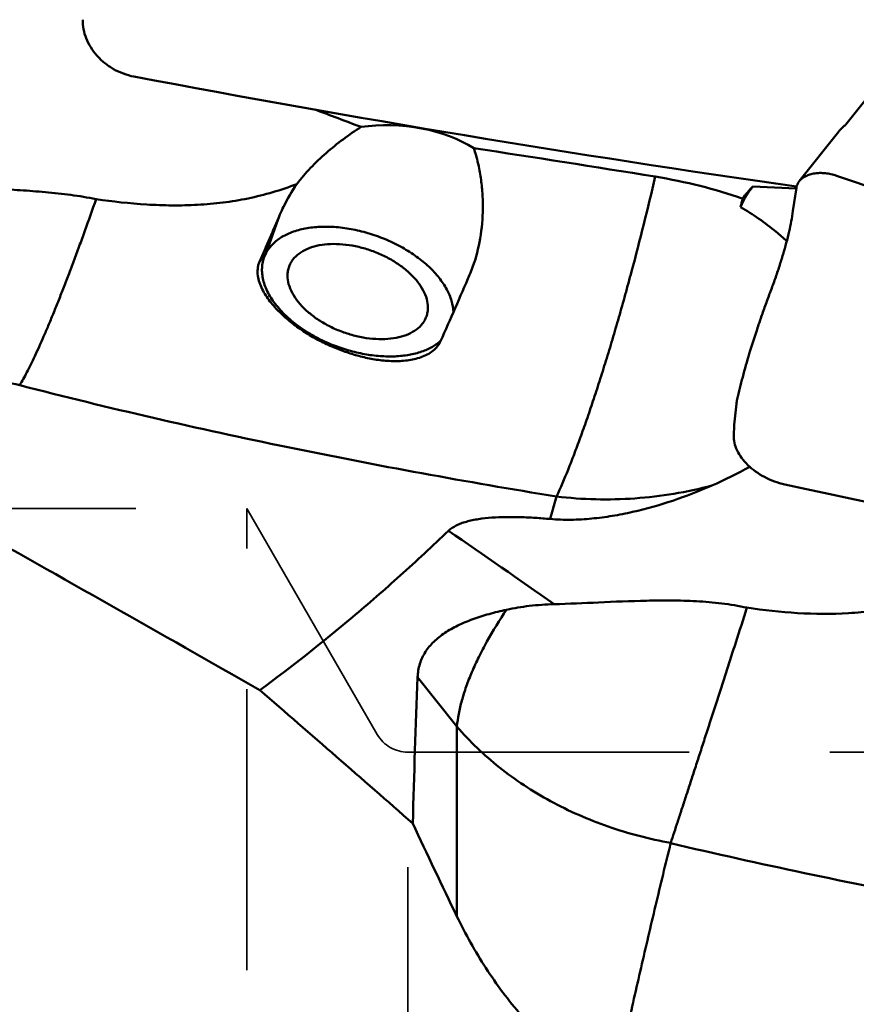
# Model space of a CAD drawing. Units: millimetres. Extents: x -87 to 105, y 168 to 362.
# Drawn here: x -21 to -2, y 253 to 275 of the extents above; entities that cross this region are included whole.
import ezdxf

# ---------------------------------------------------------------- set-up
doc = ezdxf.new("R2010")
doc.units = ezdxf.units.MM
doc.linetypes.add('HIDDEN', pattern=[9.525, 6.35, -3.175])
doc.layers.add('1', color=4, linetype='Continuous', lineweight=50)
doc.layers.add('sk3', color=1, linetype='HIDDEN', lineweight=35)

msp = doc.modelspace()

# ---------------------------------------------------------------- linework, layer by layer
at = {"layer": '1'}
for p, q in [((-2.71323541, 273.068186), (-1.65121488, 274.40331053)), ((-2.87446033, 272.91451567), (-3.76853189, 271.788613)), ((-4.81299183, 271.6736882), (-3.83552044, 271.62514642)), ((-3.83334938, 271.6400851), (-3.90935536, 271.11710308)), ((-15.4946712, 271.0363183), (-15.81758243, 270.14999487)), ((-15.95673878, 269.97040024), (-15.81758243, 270.14999487)), ((-14.33615029, 268.10481304), (-14.36133485, 268.07230994)), ((-11.87105467, 268.17722031), (-11.87357805, 268.17503534)), ((-9.39121401, 264.15935472), (-9.24884805, 264.66723557)), ((-11.49894776, 259.4715449), (-12.38686478, 260.5840549)), ((-11.49894776, 255.18332349), (-11.49894776, 259.4715449))]:
    msp.add_line(p, q, dxfattribs=at)
for points in [[(-2.72446191, 273.05801872), (-2.73536957, 273.0499862), (-2.75032561, 273.03846439), (-2.76510141, 273.02647631), (-2.77974946, 273.01396352), (-2.79426259, 273.00090984), (-2.8085951, 272.9873339), (-2.82273802, 272.97322125), (-2.83666223, 272.95857644), (-2.85034757, 272.94339498), (-2.86379577, 272.92764539), (-2.87446073, 272.91451518)], [(-2.7129123, 273.06859225), (-2.71317339, 273.06827295), (-2.71369775, 273.06766304), (-2.71448244, 273.06679548), (-2.71551565, 273.06571106), (-2.71672011, 273.06451232), (-2.71807948, 273.06323068), (-2.71958152, 273.06189125), (-2.72114442, 273.06057458), (-2.72272223, 273.05931938), (-2.7244253, 273.05804501)]]:
    msp.add_lwpolyline(points, dxfattribs=at)
for centre, radius, start, end in [((43.59817408, 603.60585406), 335.30786144, 259.2763832411, 261.8688234177), ((150.77467846, 710.18162464), 467.06952884, 249.2508380024, 249.3862935017), ((-63.63871407, -75.60809031), 352.08302073, 80.7461915748, 81.4212756847), ((131.09906273, 658.35848857), 409.02381132, 250.8729968445, 253.1037646347), ((3.14491105, 268.98732371), 8.53372863, 163.611599437, 164.927569666), ((-126.52067908, 318.53216003), 120.75855832, 336.2880164597, 336.839234017), ((-14.25483241, 270.98276888), 3.31154247, 336.772856096, 339.987931172), ((-118.72833089, 315.85080766), 117.01225823, 335.955720003, 336.7584382717), ((-12.52836157, 268.93379661), 1.00222754, 310.983827109, 311.3615347), ((-21.34195564, 267.16641182), 0.03341835, 149.133906622, 156.29565162), ((-4.15495594, 266.63273422), 1.04033928, 167.192730364, 172.979502794), ((-9.68575339, 273.88464712), 9.79919303, 293.74462271, 299.318470516), ((54.56920567, 534.04933074), 275.4279953, 257.7026023379, 261.0580820117), ((-789.50947653, -1096.03335706), 1561.41411504, 60.3024025221, 60.5853319204), ((-177.97624565, 22.46329915), 293.15578257, 54.8747584921, 55.4421044362), ((224.46966328, 251.23755825), 237.04086543, 177.7402475744, 178.5394623348), ((-342.84405768, -118.12111195), 500.05653183, 48.6524422941, 49.1778021277), ((-6.58501553, 256.81375996), 0.09012599, 161.816682776, 166.238897901)]:
    msp.add_arc(centre, radius, start, end, dxfattribs=at)
for centre, major_axis, ratio, start_param, end_param in [((-12.82079222, 271.81784611), (-2.29611119, 0.20564959), 0.5320266013, -2.3566470576, -1.1474006201), ((-1.97674887, 270.62655452), (-3.23980717, 0.26144062), 0.5642819082, -0.4608273757, -0.2871668764), ((13.83251555, 244.8931221), (-31.28395654, 48.22070838), 0.2956973448, 1.1262398903, 1.1701189252)]:
    msp.add_ellipse(centre, major_axis=major_axis, ratio=ratio, start_param=start_param, end_param=end_param, dxfattribs=at)
for points, knots in [([(-20.68658117, 277.6630588), (-20.78917676, 277.51087105), (-20.94690485, 277.28579093), (-21.16413173, 276.99180436), (-21.32947117, 276.77556111), (-21.49776837, 276.5637054), (-21.66876975, 276.35646024), (-21.84207512, 276.15393527), (-22.18676151, 275.76474705), (-22.54616396, 275.39620955), (-22.91862273, 275.05093606), (-23.10239953, 274.88803598), (-23.28692124, 274.73177244), (-23.53102872, 274.53380474), (-23.83610652, 274.30328554), (-24.20496291, 274.05357458), (-24.57063331, 273.83286839), (-24.93233427, 273.64410338), (-25.28752643, 273.48621403), (-25.63523673, 273.36186125), (-25.97335598, 273.27001234), (-26.1973361, 273.23056815), (-26.30699524, 273.21700972)], [0, 0, 0, 0, 0.0748931316, 0.1121194517, 0.1491518007, 0.1859616659, 0.2225174224, 0.2587826694, 0.2947215524, 0.4346541208, 0.4685462082, 0.5019547997, 0.5348532148, 0.5672035268, 0.6301940507, 0.6908109725, 0.7488840424, 0.8043804865, 0.8571860317, 0.9073699638, 0.9549131029, 1, 1, 1, 1]), ([(-19.94748279, 275.43848758), (-19.94977316, 275.3681553), (-19.93827028, 275.22398155), (-19.87619658, 275.01260367), (-19.77278642, 274.80946658), (-19.63182036, 274.62139318), (-19.45710884, 274.45572307), (-19.25512238, 274.31771731), (-19.03213727, 274.21313348), (-18.87346801, 274.16887997), (-18.79310318, 274.15375246)], [0, 0, 0, 0, 0.1130473247, 0.2302490298, 0.3517992487, 0.4772984077, 0.6060119186, 0.7368635391, 0.8686281198, 1, 1, 1, 1]), ([(-15.11440838, 271.72649115), (-15.01889876, 271.85327415), (-14.80845541, 272.09732752), (-14.45572568, 272.43205001), (-14.07276822, 272.74021759), (-13.80251539, 272.92737543), (-13.66441948, 273.0160635)], [0, 0, 0, 0, 0.2442721499, 0.4945968252, 0.7474339359, 1, 1, 1, 1]), ([(-11.11913154, 272.53576923), (-11.08168186, 272.42677632), (-11.01863549, 272.20470805), (-10.95469262, 271.86500339), (-10.918497, 271.52194123), (-10.90562335, 271.06515889), (-10.9539561, 270.49942153), (-11.06661964, 270.059787), (-11.14323903, 269.84949919)], [0, 0, 0, 0, 0.1265345423, 0.2529512131, 0.3791172876, 0.5048740521, 0.7542687253, 1, 1, 1, 1]), ([(-24.0046719, 271.80871683), (-23.67072063, 271.75858062), (-22.97602537, 271.68512964), (-22.0928226, 271.63170502), (-21.35683065, 271.5872619), (-20.78902137, 271.54503018), (-20.21705874, 271.48445924), (-19.83670293, 271.42346419), (-19.64794402, 271.38514167)], [0, 0, 0, 0, 0.231317059, 0.4780797835, 0.606103274, 0.7363821019, 0.8680640931, 1, 1, 1, 1]), ([(-7.02088696, 271.89280959), (-7.18687882, 271.17567606), (-7.40815681, 270.28596312), (-7.69551179, 269.23048124), (-7.83944821, 268.71918987), (-7.98507039, 268.220782), (-8.13112059, 267.7374785), (-8.27751006, 267.27178935), (-8.42290223, 266.82574346), (-8.56720846, 266.40168403), (-8.7091662, 266.00144698), (-8.84857498, 265.62711514), (-9.02254583, 265.18293622), (-9.15708653, 264.86649296), (-9.24885337, 264.66723661)], [0, 0, 0, 0, 0.2916681921, 0.3631785745, 0.4334434622, 0.5021323412, 0.568920587, 0.633496093, 0.6955545441, 0.7548088731, 0.8109820688, 0.8638185641, 0.9130763421, 1, 1, 1, 1]), ([(-5.0421017, 271.39509168), (-5.35815764, 271.50583983), (-6.01172817, 271.70017735), (-6.67949557, 271.83719697), (-7.02088765, 271.89280928)], [0, 0, 0, 0, 0.4919253757, 1, 1, 1, 1]), ([(-3.7685317, 271.78861324), (-3.74982732, 271.81216686), (-3.70457088, 271.85578022), (-3.62166927, 271.90645601), (-3.52482232, 271.94400129), (-3.41659924, 271.96799028), (-3.2995125, 271.97792703), (-3.17612547, 271.97319854), (-3.04905982, 271.95316905), (-2.96487921, 271.92950771), (-2.92299217, 271.91500244)], [0, 0, 0, 0, 0.0999301327, 0.2064577745, 0.3209201204, 0.4434634241, 0.5735441625, 0.7102848122, 0.8527230429, 1, 1, 1, 1]), ([(-19.64794402, 271.38514167), (-19.26876129, 271.32931402), (-18.69634629, 271.26605178), (-17.92992489, 271.23843224), (-17.35474199, 271.25077472), (-16.78169004, 271.30111621), (-16.21400424, 271.39399746), (-15.65575375, 271.53264694), (-15.29277897, 271.65673525), (-15.11440838, 271.72649115)], [0, 0, 0, 0, 0.2500497413, 0.3751090244, 0.5001462727, 0.6251460877, 0.7501070438, 0.8750468409, 1, 1, 1, 1]), ([(-15.4946712, 271.0363183), (-15.46905822, 271.09615927), (-15.35894495, 271.33497666), (-15.22485779, 271.56240015), (-15.11440838, 271.72649115)], [0, 0, 0, 0, 0.247599522, 1, 1, 1, 1]), ([(-5.09523913, 271.20643374), (-5.05948665, 271.28909589), (-4.97531664, 271.45158498), (-4.87046109, 271.60146675), (-4.81299183, 271.6736882)], [0, 0, 0, 0, 0.4938748605, 1, 1, 1, 1]), ([(-3.82774409, 271.66889607), (-3.82353784, 271.68609081), (-3.80909409, 271.72882541), (-3.78537271, 271.76740607), (-3.7685317, 271.78861324)], [0.17928568128, 0.17928568128, 0.17928568128, 0.17928568128, 0.5031253543, 1, 1, 1, 1]), ([(-19.64794402, 271.38514167), (-19.73121209, 271.14475022), (-19.85716551, 270.78985466), (-20.02528221, 270.32432687), (-20.14861812, 269.9916478), (-20.26968087, 269.6713191), (-20.38762388, 269.3640189), (-20.50357899, 269.0711719), (-20.61601645, 268.79312192), (-20.72457969, 268.53059996), (-20.83019255, 268.28485897), (-20.93122501, 268.05601269), (-21.02768733, 267.84479182), (-21.12032343, 267.65228021), (-21.20732556, 267.47825332), (-21.28930831, 267.32357769), (-21.34412453, 267.22801502), (-21.3706409, 267.18355655)], [0, 0, 0, 0, 0.1678783696, 0.2484963829, 0.3266128761, 0.4020074044, 0.4744693193, 0.5438165391, 0.6098476926, 0.6723841257, 0.7312757925, 0.7863462418, 0.8374572605, 0.8844968675, 0.9273174917, 0.9658405423, 1, 1, 1, 1]), ([(-4.04993093, 270.43798618), (-4.12746964, 270.50987943), (-4.45363688, 270.79481704), (-4.81243811, 271.04182696), (-5.09523913, 271.20643374)], [0, 0, 0, 0, 0.2442262802, 1, 1, 1, 1]), ([(-5.16941266, 266.86334879), (-5.13119773, 267.03161676), (-5.04575065, 267.37680826), (-4.89568489, 267.90366417), (-4.75188757, 268.35577711), (-4.64161184, 268.67919323), (-4.57511011, 268.86805125), (-4.52362102, 269.01127838), (-4.47079194, 269.15534132), (-4.41667453, 269.29965161), (-4.36284208, 269.44350848), (-4.31178806, 269.58658545), (-4.26300147, 269.72787108), (-4.20201934, 269.91197581), (-4.10676048, 270.2187858), (-3.9960648, 270.63362547), (-3.93191707, 270.96185904), (-3.90935536, 271.11710308)], [0, 0, 0, 0, 0.1165378739, 0.2401064089, 0.3699173901, 0.43690725, 0.4708762094, 0.5051429556, 0.5396993664, 0.5745072982, 0.6092344895, 0.6434346703, 0.6771020724, 0.7101820441, 0.7744145136, 0.8940506038, 1, 1, 1, 1]), ([(-15.81758243, 270.14999487), (-15.79978971, 270.18552842), (-15.75826184, 270.2548537), (-15.65272664, 270.38424714), (-15.47847426, 270.52478489), (-15.22047794, 270.64933644), (-14.91783852, 270.73107362), (-14.57963114, 270.76811801), (-14.21589259, 270.75971422), (-13.83761617, 270.70620429), (-13.45635211, 270.60925942), (-13.08381531, 270.47186466), (-12.73147258, 270.29824905), (-12.41015197, 270.09374026), (-12.12968374, 269.86454495), (-11.89859931, 269.61751793), (-11.72398001, 269.35967132), (-11.61148958, 269.09837276), (-11.58004246, 268.91953605), (-11.57734587, 268.8341002)], [0, 0, 0, 0, 0.0224751304, 0.045505494, 0.0941626524, 0.1476014579, 0.2064545321, 0.2706070463, 0.3393813889, 0.411700618, 0.486223025, 0.5614564686, 0.6358622807, 0.7079560368, 0.7764119855, 0.840178569, 0.8986148684, 0.9516564998, 1, 1, 1, 1]), ([(-12.1535267, 268.93686874), (-12.1535267, 269.00096906), (-12.17381913, 269.13589983), (-12.25575437, 269.33353871), (-12.38625036, 269.52865899), (-12.52895054, 269.681345), (-12.66228556, 269.79775913), (-12.81196575, 269.91220932), (-13.01817238, 270.04157109), (-13.28613971, 270.1705179), (-13.56895114, 270.2708893), (-13.85733691, 270.33938916), (-14.1419072, 270.37378304), (-14.41345719, 270.37291715), (-14.66331726, 270.33672297), (-14.88365078, 270.26597305), (-15.06742353, 270.16228125), (-15.18651289, 270.04787657), (-15.25438954, 269.94449516), (-15.27937705, 269.88965769), (-15.28956341, 269.86169845)], [0, 0, 0, 0, 0.0483605685, 0.1015029639, 0.1602363927, 0.22451931, 0.258567135, 0.2937050943, 0.3665846247, 0.4417609853, 0.517633747, 0.5925540279, 0.6649394846, 0.733393947, 0.7968412887, 0.8546850326, 0.9070030064, 0.9547535083, 0.9775497678, 1, 1, 1, 1]), ([(-21.3706409, 267.18355655), (-21.8520887, 267.28378395), (-22.79580471, 267.56802445), (-23.89136296, 268.12507364), (-24.69069566, 268.67932253), (-25.24584204, 269.14471878), (-25.75275487, 269.65648553), (-26.05661375, 270.02684383), (-26.19894776, 270.2181416)], [0, 0, 0, 0, 0.2532901464, 0.5046229429, 0.6294942077, 0.7536891704, 0.877189293, 1, 1, 1, 1]), ([(-14.33615029, 268.10481304), (-14.47094516, 268.16014415), (-14.73010323, 268.28428532), (-15.08487556, 268.50999218), (-15.38946721, 268.76544881), (-15.63248675, 269.04130161), (-15.78005863, 269.28700355), (-15.85576976, 269.4838835), (-15.8907129, 269.62611556), (-15.9047872, 269.76545565), (-15.89780514, 269.90053021), (-15.86964216, 270.02986141), (-15.83703075, 270.11115494), (-15.81758243, 270.14999487)], [0, 0, 0, 0, 0.1565925442, 0.3079853787, 0.4507822718, 0.5823866201, 0.7014396144, 0.7564015199, 0.8085722867, 0.8583698807, 0.9063793712, 0.9533185616, 1, 1, 1, 1]), ([(-14.36133485, 268.07230994), (-14.46765399, 268.1199457), (-14.67542531, 268.22298139), (-14.97195937, 268.40060451), (-15.24904076, 268.60005648), (-15.50247304, 268.82190806), (-15.68929093, 269.02800984), (-15.81663695, 269.20679533), (-15.89797142, 269.34782452), (-15.96132618, 269.49666509), (-16.00041375, 269.65308041), (-16.00461565, 269.78814174), (-15.98544892, 269.89415739), (-15.9676697, 269.94551815), (-15.95673878, 269.97040024)], [0, 0, 0, 0, 0.1307300731, 0.2599198844, 0.3874757787, 0.5133023642, 0.6372673542, 0.6985512282, 0.7593259957, 0.8196076983, 0.8794974693, 0.9393209255, 0.9695038803, 1, 1, 1, 1]), ([(-15.28956341, 269.86169845), (-15.30134748, 269.82935389), (-15.31927127, 269.76171052), (-15.324973, 269.69200702), (-15.324973, 269.65687731)], [0, 0, 0, 0, 0.4949293009, 1, 1, 1, 1]), ([(-15.324973, 269.65687731), (-15.324973, 269.59277699), (-15.30468057, 269.45784622), (-15.22274534, 269.26020734), (-15.09224935, 269.06508706), (-14.94954917, 268.91240105), (-14.81621415, 268.79598692), (-14.66653395, 268.68153673), (-14.46032733, 268.55217496), (-14.19236, 268.42322815), (-13.90954857, 268.32285675), (-13.6211628, 268.25435689), (-13.3365925, 268.21996301), (-13.06504252, 268.2208289), (-12.81518244, 268.25702308), (-12.59484892, 268.327773), (-12.41107618, 268.4314648), (-12.29198682, 268.54586948), (-12.22411017, 268.64925088), (-12.19912265, 268.70408836), (-12.18893629, 268.7320476)], [0, 0, 0, 0, 0.0483605685, 0.1015029639, 0.1602363927, 0.22451931, 0.258567135, 0.2937050943, 0.3665846247, 0.4417609853, 0.517633747, 0.5925540279, 0.6649394846, 0.733393947, 0.7968412887, 0.8546850326, 0.9070030064, 0.9547535083, 0.9775497678, 1, 1, 1, 1]), ([(-12.18893629, 268.7320476), (-12.17715223, 268.76439216), (-12.15922843, 268.83203553), (-12.1535267, 268.90173903), (-12.1535267, 268.93686874)], [0, 0, 0, 0, 0.4949293009, 1, 1, 1, 1]), ([(-11.93642446, 268.06313439), (-11.96651752, 268.02429597), (-12.03798379, 267.95319105), (-12.16621558, 267.87078924), (-12.30955705, 267.80933586), (-12.46241932, 267.7663352), (-12.62105504, 267.739261), (-12.83730249, 267.72135738), (-13.11048351, 267.72862922), (-13.43519568, 267.77354662), (-13.75365503, 267.84796341), (-14.06315862, 267.94726012), (-14.26330657, 268.02838886), (-14.36133485, 268.07230994)], [0, 0, 0, 0, 0.0574420629, 0.116580522, 0.1772496793, 0.23910828, 0.3018210775, 0.3651103716, 0.492550396, 0.6203418339, 0.7477741484, 0.8744153026, 1, 1, 1, 1]), ([(-11.87357805, 268.17503534), (-11.93618702, 268.12100385), (-12.0815227, 268.02382991), (-12.33428172, 267.91975678), (-12.62392007, 267.85307161), (-12.94281853, 267.82524463), (-13.28273926, 267.83677308), (-13.6347509, 267.88730828), (-13.98948782, 267.97546869), (-14.2217679, 268.05786092), (-14.33615029, 268.10481304)], [0, 0, 0, 0, 0.0964567238, 0.2019921658, 0.3172432737, 0.4417714929, 0.5743271181, 0.7130762266, 0.8557884306, 1, 1, 1, 1]), ([(-11.86912733, 268.17503613), (-11.87354889, 268.16514027), (-11.89254506, 268.1258971), (-11.9163675, 268.0890201), (-11.93642446, 268.06313439)], [0, 0, 0, 0, 0.2486776007, 1, 1, 1, 1]), ([(-9.24885337, 264.66723661), (-11.27921273, 264.996706), (-15.34165761, 265.73795016), (-19.36642261, 266.66453282), (-21.37255422, 267.1798465)], [0, 0, 0, 0, 0.4982630087, 1, 1, 1, 1]), ([(-5.24748278, 266.04992412), (-5.24514967, 266.10668763), (-5.23264402, 266.34391005), (-5.20948543, 266.58050712), (-5.18749526, 266.75988908)], [0, 0, 0, 0, 0.2391695521, 1, 1, 1, 1]), ([(-5.24748279, 266.04992412), (-5.24980296, 265.9934755), (-5.23753041, 265.87509485), (-5.17430575, 265.70144743), (-5.07017882, 265.53172632), (-4.92891076, 265.37147456), (-4.75434298, 265.2269284), (-4.48345717, 265.05981382), (-4.25235165, 264.9755141), (-4.09310318, 264.94096638)], [0, 0, 0, 0, 0.0987508633, 0.2051667935, 0.320551935, 0.4447944038, 0.5769406452, 0.7151718297, 1, 1, 1, 1]), ([(-5.74000264, 264.9149629), (-6.02976319, 264.78790241), (-6.61789231, 264.55952057), (-7.37536523, 264.3444307), (-7.98927947, 264.22401568), (-8.45331321, 264.16291061), (-8.92158842, 264.1359081), (-9.23494781, 264.14574659), (-9.39126241, 264.15935332)], [0, 0, 0, 0, 0.2521942098, 0.5021599789, 0.6264798435, 0.7506054602, 0.8749324158, 1, 1, 1, 1]), ([(-9.24885337, 264.66723661), (-8.66256382, 264.59772923), (-7.47733023, 264.56959062), (-6.30750076, 264.76344445), (-5.74000264, 264.9149629)], [0, 0, 0, 0, 0.5012813192, 1, 1, 1, 1]), ([(-9.3904824, 264.15930554), (-9.50302537, 264.16910208), (-9.72703885, 264.1860241), (-10.06092463, 264.20176168), (-10.38853436, 264.20537877), (-10.70543965, 264.19371045), (-10.95961245, 264.16747051), (-11.15098028, 264.13314197), (-11.28307906, 264.10103014), (-11.4046476, 264.06150776), (-11.54376384, 264.00126621), (-11.6367011, 263.94064625), (-11.68693995, 263.89275006)], [0, 0, 0, 0, 0.143647494, 0.2856248296, 0.4249646462, 0.5601267981, 0.6886908808, 0.7494669585, 0.8072223151, 0.8614473626, 0.9117380913, 1, 1, 1, 1]), ([(-11.68694026, 263.89275021), (-12.04678224, 263.5496909), (-12.7603845, 262.88831815), (-14.16293121, 261.66478929), (-15.23340626, 260.81731469), (-15.95019089, 260.29258837)], [0, 0, 0, 0, 0.2671384243, 0.5226859573, 1, 1, 1, 1]), ([(-4.94795488, 262.15622456), (-4.56884073, 262.09999709), (-3.80597267, 262.01609179), (-2.84541363, 262.00868485), (-2.08155, 262.07938682), (-1.51396165, 262.174698), (-0.95594954, 262.31461611), (-0.59286034, 262.4381447), (-0.41430247, 262.50711434)], [0, 0, 0, 0, 0.250037517, 0.5000272835, 0.625078316, 0.7501212873, 0.8751218253, 1, 1, 1, 1]), ([(-9.30446752, 262.23433614), (-8.96880259, 262.24398523), (-8.27407883, 262.27576927), (-7.39286114, 262.31409043), (-6.65693637, 262.3214266), (-6.08892192, 262.30608682), (-5.51635211, 262.25901462), (-5.13617073, 262.19737645), (-4.94795488, 262.15622456)], [0, 0, 0, 0, 0.2306164214, 0.477594602, 0.6056939634, 0.7359725814, 0.8676874033, 1, 1, 1, 1]), ([(-12.38686478, 260.5840549), (-12.38481035, 260.63633608), (-12.37450943, 260.73898687), (-12.33920104, 260.88760016), (-12.28504479, 261.02710188), (-12.21304604, 261.15722578), (-12.1244033, 261.27799938), (-11.98385662, 261.42902426), (-11.77042811, 261.59625638), (-11.47271398, 261.7623415), (-11.13678374, 261.90194849), (-10.76849895, 262.01869796), (-10.51106405, 262.08170073), (-10.37817399, 262.11062809)], [0, 0, 0, 0, 0.0577128351, 0.1134275152, 0.1679929491, 0.2222585272, 0.2769931148, 0.3328260405, 0.4493912048, 0.5742296996, 0.7078555017, 0.8499840476, 1, 1, 1, 1]), ([(-10.37838028, 262.11058374), (-10.53588846, 261.87659316), (-10.75416096, 261.52475615), (-11.00426584, 261.04850916), (-11.16035099, 260.70951133), (-11.28876109, 260.38163527), (-11.38895677, 260.06628345), (-11.46042779, 259.76483034), (-11.48971431, 259.56732916), (-11.49895191, 259.47155011)], [0, 0, 0, 0, 0.2924217304, 0.4285318719, 0.5574945554, 0.6791276766, 0.7933598661, 0.90024327, 1, 1, 1, 1]), ([(-10.37839056, 262.11058671), (-10.20859201, 262.14754557), (-9.85170394, 262.20458385), (-9.49134149, 262.22896424), (-9.30446752, 262.23433614)], [0, 0, 0, 0, 0.4817356115, 1, 1, 1, 1]), ([(-4.94795488, 262.15622456), (-5.03245663, 261.89311813), (-5.15946225, 261.50102217), (-5.32628569, 260.9812544), (-5.4496653, 260.59989479), (-5.57076296, 260.22551495), (-5.68873603, 259.85898848), (-5.80475796, 259.50181879), (-5.91724484, 259.15458874), (-6.02586459, 258.81825412), (-6.13156901, 258.49415612), (-6.21677683, 258.23183198), (-6.28264224, 258.02856141), (-6.34573482, 257.83478964), (-6.42204277, 257.60205496), (-6.50917616, 257.33419674), (-6.59134124, 257.08246071), (-6.64490803, 256.92024736), (-6.6706409, 256.84188452)], [0, 0, 0, 0, 0.1483964372, 0.2213257776, 0.2931395125, 0.3636375936, 0.4326236869, 0.4999085177, 0.565303381, 0.6286267304, 0.6897054041, 0.7483668618, 0.7767399402, 0.8044492042, 0.8577992785, 0.9082648003, 0.9557083057, 1, 1, 1, 1]), ([(-6.6706409, 256.84188452), (-7.14953614, 256.92827744), (-8.0849135, 257.17150035), (-9.39303665, 257.74532845), (-10.55134869, 258.50637182), (-11.20992445, 259.13492913), (-11.49894776, 259.4715449)], [0, 0, 0, 0, 0.2607905457, 0.51550574, 0.7622290613, 1, 1, 1, 1]), ([(-6.67255455, 256.83519859), (-6.78765342, 256.36501862), (-7.01303811, 255.4275569), (-7.34148839, 254.0248458), (-7.65778013, 252.63036981), (-7.8592975, 251.70219465), (-7.95719973, 251.23912995)], [0, 0, 0, 0, 0.2529137409, 0.5037581644, 0.7527092237, 1, 1, 1, 1]), ([(5.45114663, 254.50860961), (3.42262487, 254.82351351), (-0.63540592, 255.51522011), (-4.66425331, 256.36365835), (-6.67255422, 256.83519853)], [0, 0, 0, 0, 0.4987733324, 1, 1, 1, 1]), ([(-7.95719974, 251.23912995), (-8.15501212, 251.34782727), (-8.53989384, 251.58487388), (-9.26006799, 252.12746232), (-10.06431171, 252.91909899), (-10.86889005, 253.99946869), (-11.30478316, 254.78229535), (-11.49894776, 255.1833235)], [0, 0, 0, 0, 0.1258106169, 0.2514790339, 0.5020364029, 0.7516448879, 1, 1, 1, 1])]:
    msp.add_open_spline(points, degree=3, knots=knots, dxfattribs=at)
msp.add_open_spline([(-3.83334909, 271.64008546), (-3.83194385, 271.64975532), (-3.83007277, 271.65937664), (-3.82774409, 271.66889607)], degree=3, dxfattribs=at)
at = {"layer": 'sk3'}
for p, q in [((-25.0992518, 264.3931221), (-16.24163564, 264.3931221)), ((-16.24163564, 264.3931221), (-13.29714927, 259.2931221)), ((-16.24163564, 225.3931221), (-16.24163564, 264.3931221)), ((-12.60432895, 258.8931221), (38.85836436, 258.8931221)), ((-12.60432895, 230.8931221), (-12.60432895, 258.8931221))]:
    msp.add_line(p, q, dxfattribs=at)
msp.add_arc((-12.60432895, 259.6931221), 0.8, 210, 270, dxfattribs=at)

doc.saveas('drawing.dxf')
